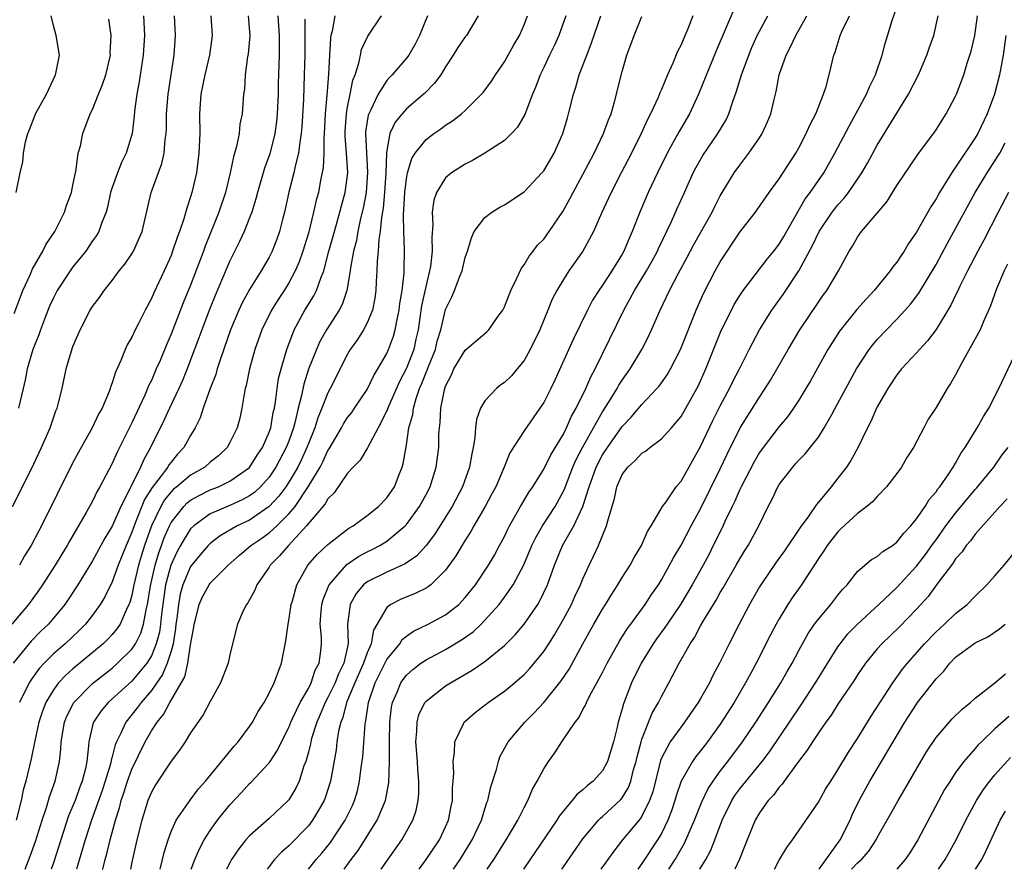
# Model space of a CAD drawing. Units: inches. Extents: x 2511000 to 2513632, y 1503000 to 1506000.
# Drawn here: x 2512024 to 2512124, y 1503000 to 1503087 of the extents above; entities that cross this region are included whole.
import ezdxf

# ---------------------------------------------------------------- set-up
doc = ezdxf.new("R2010")
doc.units = ezdxf.units.IN
doc.header["$MEASUREMENT"] = 0
doc.layers.add('LD25111503_2ft', color=120, linetype='Continuous')

msp = doc.modelspace()

# ---------------------------------------------------------------- linework, layer by layer
at = {"layer": 'LD25111503_2ft'}
for points, elevation in [([(2512064.29, 1503000), (2512065.03, 1503001), (2512066.36, 1503003), (2512067, 1503004.33), (2512067.29, 1503005), (2512067.56, 1503006.44), (2512067.7, 1503007), (2512067.7, 1503008.3), (2512067.78, 1503009), (2512067.85, 1503009.85), (2512067.77, 1503011), (2512067.91, 1503011.91), (2512067.92, 1503013), (2512068.82, 1503014.82), (2512068.89, 1503015), (2512070.01, 1503015.99), (2512071.33, 1503017), (2512073, 1503018.15), (2512074.02, 1503019), (2512075, 1503019.86), (2512075.56, 1503020.44), (2512076.04, 1503021), (2512077, 1503022.19), (2512077.53, 1503023), (2512078.1, 1503023.9), (2512079, 1503025.49), (2512079.82, 1503027), (2512080.18, 1503027.82), (2512080.76, 1503029), (2512081, 1503029.61), (2512081.63, 1503031), (2512082.08, 1503031.92), (2512082.58, 1503033), (2512083.41, 1503035), (2512083.52, 1503035.52), (2512084.2, 1503037.8), (2512084.46, 1503039), (2512085, 1503040.24), (2512085.57, 1503041), (2512086.33, 1503041.67), (2512087, 1503042.41), (2512087.37, 1503042.63), (2512087.83, 1503043), (2512089, 1503043.89), (2512090.02, 1503045), (2512091, 1503046.15), (2512091.5, 1503047), (2512092.61, 1503049), (2512092.74, 1503049.26), (2512093.53, 1503051), (2512095.09, 1503054.91), (2512096.13, 1503057), (2512096.43, 1503057.57), (2512097, 1503058.5), (2512097.34, 1503059), (2512099.79, 1503062.21), (2512100.45, 1503063), (2512101, 1503063.72), (2512101.48, 1503064.52), (2512103.67, 1503068.33), (2512104.18, 1503069), (2512105.55, 1503071), (2512106.68, 1503073), (2512108.17, 1503075.83), (2512108.84, 1503077), (2512109.92, 1503079), (2512110.22, 1503079.78), (2512110.83, 1503081), (2512111.5, 1503083), (2512111.82, 1503084.18), (2512112.54, 1503086.54), (2512113.29, 1503088.71)], 8286), ([(2512046.86, 1503087), (2512047.02, 1503084.98), (2512046.87, 1503083.13), (2512046.81, 1503082.81), (2512046.57, 1503081), (2512046.48, 1503079.52), (2512046.39, 1503079), (2512046.26, 1503077), (2512046.03, 1503075.97), (2512045.95, 1503075), (2512045.69, 1503073.69), (2512045.37, 1503072.63), (2512045.03, 1503071), (2512044.54, 1503069), (2512043.87, 1503067), (2512042.49, 1503063.51), (2512042.31, 1503063), (2512041, 1503059.53), (2512040.25, 1503057.75), (2512039, 1503054.54), (2512038.53, 1503053.47), (2512037.88, 1503051.88), (2512037.5, 1503051), (2512037.34, 1503050.66), (2512037, 1503049.84), (2512036.71, 1503049.29), (2512036.61, 1503049), (2512036.32, 1503048.32), (2512035, 1503045.51), (2512034.82, 1503045.18), (2512034.5, 1503044.5), (2512033.49, 1503042.51), (2512033, 1503041.38), (2512031.75, 1503039), (2512031.47, 1503038.53), (2512031, 1503037.53), (2512030.36, 1503036.36), (2512028.62, 1503033.38), (2512028.42, 1503033), (2512027.87, 1503032.13), (2512027.19, 1503031), (2512025.9, 1503029), (2512025.53, 1503028.47), (2512024.46, 1503027), (2512022.78, 1503025)], 8254), ([(2512022.83, 1503037), (2512023.85, 1503039), (2512025, 1503041.32), (2512025.79, 1503043), (2512026.68, 1503045), (2512027.27, 1503046.73), (2512027.39, 1503047), (2512027.54, 1503047.54), (2512027.89, 1503049), (2512028.32, 1503051), (2512028.85, 1503052.85), (2512029, 1503053.29), (2512029.72, 1503055), (2512030.76, 1503057), (2512031, 1503057.37), (2512031.71, 1503058.29), (2512032.17, 1503059), (2512033, 1503060.03), (2512033.72, 1503061), (2512034.3, 1503061.7), (2512035, 1503062.73), (2512035.16, 1503063), (2512036.05, 1503065), (2512036.96, 1503069), (2512038.06, 1503071.94), (2512038.29, 1503073), (2512038.41, 1503074.41), (2512038.5, 1503075), (2512038.53, 1503075.47), (2512038.55, 1503077), (2512038.69, 1503079), (2512039.31, 1503083), (2512039.44, 1503085), (2512039.35, 1503087)], 8250), ([(2512049.88, 1503087), (2512050.03, 1503085), (2512050.04, 1503083.96), (2512050.03, 1503083), (2512049.93, 1503080.07), (2512049.91, 1503079), (2512049.83, 1503077), (2512049.76, 1503076.24), (2512049.58, 1503075), (2512049.06, 1503072.94), (2512048.54, 1503071.46), (2512047.83, 1503069), (2512047.66, 1503068.34), (2512047.23, 1503067), (2512047, 1503066.4), (2512046.44, 1503065), (2512045.99, 1503064.01), (2512045, 1503062.04), (2512043.51, 1503058.49), (2512042.93, 1503057.07), (2512042.14, 1503055), (2512041.84, 1503054.16), (2512041, 1503051.92), (2512040.64, 1503051), (2512040.16, 1503049.84), (2512039.78, 1503049), (2512038.83, 1503047), (2512038.26, 1503045.74), (2512036.92, 1503043), (2512036.21, 1503041.79), (2512035.89, 1503041), (2512034.89, 1503039), (2512034.8, 1503038.8), (2512033.87, 1503037), (2512033, 1503034.98), (2512032.24, 1503033.76), (2512031, 1503031.45), (2512029.51, 1503029), (2512028.51, 1503027.49), (2512028.17, 1503027), (2512026.5, 1503025), (2512025.73, 1503024.27), (2512024.74, 1503023.26), (2512022.89, 1503021)], 8256), ([(2512055.69, 1503087), (2512055.42, 1503085.43), (2512055.3, 1503085), (2512055.26, 1503084.74), (2512055.15, 1503083), (2512055.06, 1503081.06), (2512054.9, 1503078.9), (2512054.73, 1503077), (2512054.63, 1503075), (2512054.59, 1503074.59), (2512054.58, 1503073), (2512054.5, 1503071.5), (2512054.24, 1503070.24), (2512054.02, 1503069), (2512053.8, 1503068.2), (2512053.54, 1503067), (2512053, 1503064.85), (2512052.44, 1503063), (2512052.07, 1503061.93), (2512051.67, 1503061), (2512051, 1503059.77), (2512050.52, 1503059), (2512049.91, 1503058.09), (2512049.25, 1503057), (2512048.26, 1503055), (2512047.55, 1503053), (2512047, 1503051), (2512046.67, 1503049.33), (2512046.57, 1503049), (2512046.44, 1503048.44), (2512046.22, 1503047), (2512046, 1503046), (2512045.73, 1503045), (2512045, 1503043.52), (2512044.71, 1503043), (2512043.84, 1503042.16), (2512043, 1503041.49), (2512042.45, 1503041), (2512041, 1503040.18), (2512039.6, 1503039), (2512039.26, 1503038.74), (2512039, 1503038.47), (2512038.33, 1503037.67), (2512037.95, 1503037), (2512037, 1503035), (2512036.3, 1503033), (2512035.98, 1503032.02), (2512035.67, 1503031), (2512035.21, 1503029), (2512035, 1503027.96), (2512034.79, 1503027.21), (2512034.71, 1503027), (2512034.41, 1503026.41), (2512033.8, 1503025), (2512033.48, 1503024.52), (2512033, 1503023.94), (2512032.55, 1503023.45), (2512032.09, 1503023), (2512029, 1503020.44), (2512028.23, 1503019.77), (2512027.52, 1503019), (2512027, 1503018.3), (2512026.23, 1503017), (2512025.89, 1503016.11), (2512025.51, 1503015), (2512025.1, 1503013.1), (2512024.75, 1503011.25), (2512024.2, 1503009), (2512023.92, 1503008.08), (2512023.71, 1503007), (2512023.2, 1503005)], 8260), ([(2512023.2, 1503069), (2512023.61, 1503071), (2512023.88, 1503072.12), (2512023.96, 1503073), (2512024.17, 1503074.17), (2512024.4, 1503075), (2512024.58, 1503075.42), (2512025, 1503076.54), (2512025.19, 1503077), (2512026.3, 1503079), (2512027, 1503080.56), (2512027.22, 1503081), (2512027.29, 1503081.29), (2512027.61, 1503083), (2512027.28, 1503085), (2512027, 1503086.01), (2512026.77, 1503087)], 8244), ([(2512036.2, 1503087), (2512036.28, 1503085), (2512036.16, 1503083), (2512035.74, 1503080.26), (2512035.5, 1503079), (2512035.27, 1503077.27), (2512035.24, 1503076.76), (2512035.03, 1503075), (2512035, 1503074.89), (2512034.42, 1503073), (2512033.95, 1503072.05), (2512033.53, 1503071), (2512033, 1503069.49), (2512032.84, 1503069), (2512032.51, 1503067.49), (2512032.37, 1503067), (2512031.94, 1503065.94), (2512031.63, 1503065), (2512031.4, 1503064.6), (2512031, 1503064.05), (2512030.3, 1503063), (2512029, 1503061.41), (2512028.7, 1503061), (2512027.38, 1503059), (2512027, 1503058.27), (2512026.61, 1503057.39), (2512026.09, 1503056.09), (2512025.68, 1503055), (2512025.51, 1503054.49), (2512024.91, 1503053), (2512024.33, 1503051), (2512024.12, 1503049.88), (2512023.93, 1503049), (2512023.57, 1503047.57), (2512023.46, 1503047)], 8248), ([(2512043.05, 1503087), (2512043.21, 1503085), (2512042.93, 1503083), (2512042.43, 1503081), (2512042.04, 1503079), (2512041.91, 1503077), (2512041.92, 1503075), (2512041.85, 1503073), (2512041.58, 1503071), (2512041.13, 1503069), (2512041, 1503068.55), (2512040.61, 1503067.39), (2512040.31, 1503066.31), (2512039.86, 1503065), (2512039.61, 1503064.39), (2512039.16, 1503063), (2512039, 1503062.58), (2512038.29, 1503061), (2512037.24, 1503058.76), (2512037, 1503058.17), (2512036.36, 1503057), (2512035.72, 1503055.72), (2512035.34, 1503055), (2512035, 1503054.26), (2512034.54, 1503053.46), (2512034.32, 1503053), (2512033.88, 1503051.88), (2512033.32, 1503050.68), (2512033, 1503049.59), (2512032.84, 1503049.16), (2512032.8, 1503049), (2512032.69, 1503048.69), (2512031.98, 1503047), (2512031.62, 1503046.38), (2512030.97, 1503045), (2512029.53, 1503042.47), (2512029, 1503041.47), (2512025.8, 1503035), (2512025.51, 1503034.49), (2512024.73, 1503033), (2512024.06, 1503031.94), (2512023.54, 1503031)], 8252), ([(2512024.13, 1503000), (2512024.65, 1503001.35), (2512025.17, 1503002.83), (2512025.85, 1503005), (2512026.29, 1503006.29), (2512026.61, 1503007.39), (2512027.19, 1503009), (2512027.64, 1503011), (2512027.77, 1503012.23), (2512027.81, 1503013), (2512028.14, 1503015), (2512028.38, 1503015.62), (2512029.08, 1503017), (2512031, 1503018.93), (2512033, 1503020.52), (2512033.55, 1503021), (2512035, 1503022.43), (2512035.38, 1503023), (2512035.92, 1503024.08), (2512036.2, 1503025), (2512036.46, 1503026.46), (2512036.6, 1503027), (2512036.9, 1503028.9), (2512037.37, 1503031), (2512037.75, 1503032.25), (2512038.04, 1503033), (2512038.28, 1503033.72), (2512038.83, 1503035), (2512039, 1503035.34), (2512040.3, 1503037), (2512040.65, 1503037.35), (2512041, 1503037.63), (2512041.88, 1503038.12), (2512043, 1503038.67), (2512043.84, 1503039), (2512045, 1503039.56), (2512047, 1503040.97), (2512047.78, 1503042.22), (2512048.32, 1503043), (2512049, 1503044.55), (2512049.16, 1503045), (2512049.43, 1503046.57), (2512049.54, 1503047), (2512049.66, 1503047.66), (2512049.81, 1503049), (2512049.97, 1503050.03), (2512050.22, 1503051), (2512050.8, 1503053), (2512051.54, 1503055), (2512052.64, 1503057), (2512053.55, 1503058.45), (2512053.82, 1503059), (2512054.26, 1503060.26), (2512054.58, 1503061), (2512055.1, 1503063), (2512055.65, 1503065), (2512056.22, 1503067), (2512056.37, 1503067.63), (2512056.74, 1503069), (2512057.01, 1503071), (2512056.9, 1503073), (2512056.75, 1503074.75), (2512056.76, 1503075.24), (2512056.88, 1503077), (2512057, 1503077.7), (2512057.28, 1503079), (2512057.55, 1503080.45), (2512057.78, 1503081), (2512058.16, 1503082.16), (2512058.31, 1503083), (2512058.43, 1503083.57), (2512059.06, 1503084.94), (2512060.47, 1503087)], 8262), ([(2512065.15, 1503087), (2512064.35, 1503085), (2512063.9, 1503084.1), (2512063.24, 1503083), (2512063, 1503082.7), (2512061.55, 1503081), (2512061.28, 1503080.72), (2512061, 1503080.41), (2512060.12, 1503079), (2512059.34, 1503077.34), (2512059.16, 1503077), (2512059.11, 1503076.89), (2512058.83, 1503075.17), (2512058.82, 1503075), (2512059.04, 1503071.04), (2512058.88, 1503069), (2512058.59, 1503067.41), (2512058.33, 1503066.33), (2512058.06, 1503065), (2512057.9, 1503064.1), (2512057.61, 1503063), (2512057.31, 1503061.31), (2512057.27, 1503061), (2512056.93, 1503059), (2512056.44, 1503057.56), (2512056.14, 1503057), (2512054.85, 1503055), (2512054.18, 1503053.82), (2512053.82, 1503053), (2512053.03, 1503050.97), (2512052.53, 1503049.47), (2512052.31, 1503048.31), (2512051.96, 1503047), (2512051.66, 1503045.66), (2512051.48, 1503045), (2512051, 1503043.64), (2512050.75, 1503043), (2512049.7, 1503041), (2512049, 1503039.96), (2512048.13, 1503039), (2512047.55, 1503038.45), (2512047, 1503038.06), (2512046.32, 1503037.68), (2512045, 1503037.09), (2512043, 1503036.22), (2512041.31, 1503035), (2512041, 1503034.69), (2512040.33, 1503033.67), (2512039.98, 1503033), (2512039.62, 1503032.38), (2512038.99, 1503031.01), (2512038.45, 1503029), (2512038.25, 1503027.75), (2512038.02, 1503026.02), (2512037.92, 1503025), (2512037.81, 1503024.19), (2512037.5, 1503023), (2512037, 1503021.77), (2512036.52, 1503021), (2512035, 1503019.17), (2512032.6, 1503017), (2512031.86, 1503016.14), (2512031.1, 1503015), (2512031, 1503014.65), (2512030.61, 1503013), (2512030.59, 1503012.59), (2512030.42, 1503011), (2512030.27, 1503010.27), (2512029.95, 1503009), (2512029.68, 1503008.32), (2512029.21, 1503007), (2512029, 1503006.46), (2512028.56, 1503005.44), (2512027.75, 1503003), (2512027, 1503000.67), (2512026.77, 1503000)], 8264), ([(2512070.31, 1503087), (2512069.12, 1503085), (2512069, 1503084.85), (2512068.24, 1503083.76), (2512067.77, 1503083), (2512067, 1503081.81), (2512066.51, 1503081), (2512065.88, 1503080.12), (2512064.89, 1503079.11), (2512063, 1503077.51), (2512062.55, 1503077), (2512061.85, 1503076.15), (2512061.31, 1503075), (2512061, 1503073.29), (2512060.97, 1503073), (2512060.91, 1503071), (2512060.77, 1503069), (2512060.62, 1503067.38), (2512060.46, 1503066.46), (2512060.33, 1503065), (2512060.19, 1503064.19), (2512060.12, 1503063), (2512060.02, 1503062.02), (2512060, 1503061), (2512059.93, 1503059.93), (2512059.89, 1503059), (2512059.78, 1503058.22), (2512059.53, 1503057), (2512059, 1503055.71), (2512058.62, 1503055), (2512058, 1503054), (2512057.28, 1503053), (2512057, 1503052.52), (2512055.23, 1503049), (2512055, 1503048.58), (2512054.39, 1503047), (2512053.97, 1503046.03), (2512053.66, 1503045), (2512053, 1503043.39), (2512052.86, 1503043), (2512052.28, 1503041.72), (2512051.92, 1503041), (2512051, 1503039.45), (2512050.7, 1503039), (2512049.98, 1503038.02), (2512049, 1503036.97), (2512047, 1503035.6), (2512045.74, 1503035), (2512044.02, 1503033.98), (2512043, 1503033.21), (2512042.79, 1503033), (2512041.96, 1503032.04), (2512041, 1503030.87), (2512040.21, 1503029), (2512039.94, 1503028.06), (2512039.75, 1503027), (2512039.58, 1503025.58), (2512039.5, 1503025), (2512039.46, 1503024.54), (2512039.21, 1503023), (2512039, 1503022.25), (2512038.62, 1503021), (2512038.14, 1503019.86), (2512037, 1503018.21), (2512035.95, 1503017), (2512035.55, 1503016.45), (2512034.38, 1503015), (2512033.89, 1503013.89), (2512033.43, 1503013), (2512033.3, 1503012.7), (2512033, 1503011.48), (2512032.89, 1503011.11), (2512032.85, 1503010.85), (2512032.3, 1503009), (2512031.97, 1503008.03), (2512030.89, 1503005), (2512030.24, 1503003), (2512029.36, 1503000)], 8266), ([(2512032.02, 1503000), (2512032.03, 1503000.03), (2512032.28, 1503001), (2512032.44, 1503001.56), (2512032.78, 1503003), (2512033.32, 1503005), (2512033.73, 1503006.27), (2512033.91, 1503007), (2512034.2, 1503007.8), (2512034.56, 1503009), (2512035, 1503010.22), (2512036.36, 1503013), (2512037, 1503014.1), (2512037.59, 1503015), (2512038.23, 1503015.77), (2512038.88, 1503017), (2512040.39, 1503019.61), (2512040.71, 1503021), (2512041, 1503022.88), (2512041.31, 1503024.69), (2512041.35, 1503025), (2512041.48, 1503025.48), (2512041.86, 1503027), (2512042.22, 1503027.78), (2512042.89, 1503029), (2512043, 1503029.16), (2512044.84, 1503031), (2512045.99, 1503032.01), (2512047.15, 1503033), (2512048.25, 1503033.75), (2512049, 1503034.29), (2512049.78, 1503035), (2512051, 1503036.22), (2512051.65, 1503037), (2512052.99, 1503039), (2512054.2, 1503041), (2512054.48, 1503041.52), (2512055, 1503042.68), (2512055.13, 1503042.87), (2512056.37, 1503045), (2512056.59, 1503045.41), (2512057, 1503046.04), (2512057.42, 1503046.58), (2512057.71, 1503047), (2512059, 1503048.91), (2512059.67, 1503050.33), (2512060.1, 1503051), (2512061, 1503052.59), (2512061.18, 1503053), (2512061.67, 1503054.33), (2512061.85, 1503055), (2512062.04, 1503056.04), (2512062.26, 1503057), (2512062.34, 1503057.66), (2512062.57, 1503059), (2512062.77, 1503060.77), (2512062.78, 1503061), (2512062.81, 1503063.19), (2512062.73, 1503065), (2512062.7, 1503066.7), (2512062.75, 1503067.25), (2512062.83, 1503069), (2512063, 1503070.39), (2512063.11, 1503071), (2512063.55, 1503072.45), (2512063.9, 1503073), (2512065, 1503074.4), (2512065.8, 1503075), (2512066.51, 1503075.49), (2512067, 1503075.87), (2512067.71, 1503076.29), (2512068.61, 1503077), (2512069, 1503077.36), (2512070.67, 1503079), (2512070.82, 1503079.18), (2512071.66, 1503080.34), (2512072.08, 1503081), (2512073, 1503082.3), (2512073.96, 1503084.04), (2512074.53, 1503085), (2512075, 1503086.1), (2512075.34, 1503087)], 8268), ([(2512079.24, 1503087), (2512078.54, 1503085), (2512078.06, 1503083.94), (2512077.58, 1503083), (2512077, 1503081.74), (2512076.64, 1503081), (2512076.2, 1503079.8), (2512075.86, 1503079), (2512075.07, 1503076.93), (2512074.34, 1503075.66), (2512073.72, 1503075), (2512073, 1503074.3), (2512071, 1503073), (2512069.74, 1503072.26), (2512069, 1503071.88), (2512067.61, 1503071), (2512067, 1503070.49), (2512066.08, 1503069), (2512065.79, 1503068.21), (2512065.64, 1503067), (2512065.7, 1503065.7), (2512065.58, 1503064.42), (2512065.62, 1503063), (2512065.45, 1503061.45), (2512065.37, 1503061), (2512065, 1503059.54), (2512064.55, 1503057.45), (2512064.19, 1503055), (2512063.97, 1503054.03), (2512063.74, 1503053), (2512063, 1503051.07), (2512062.29, 1503049.71), (2512061.17, 1503047.17), (2512061, 1503046.73), (2512060.11, 1503045), (2512059.03, 1503042.97), (2512058.29, 1503041.71), (2512057.58, 1503041), (2512057, 1503040.38), (2512055.64, 1503038.36), (2512055, 1503037.76), (2512054.73, 1503037.27), (2512052.82, 1503035), (2512050.96, 1503033), (2512050.06, 1503031.94), (2512049.11, 1503031), (2512049, 1503030.81), (2512047.75, 1503029), (2512047.54, 1503028.46), (2512046.83, 1503027.17), (2512046.68, 1503027), (2512046.34, 1503026.34), (2512045.76, 1503025), (2512045.25, 1503023), (2512045, 1503021.87), (2512044.82, 1503021), (2512044.06, 1503019), (2512043, 1503017.11), (2512042.26, 1503015.74), (2512041, 1503013.91), (2512040.43, 1503013), (2512039.86, 1503012.14), (2512039, 1503011.01), (2512037.4, 1503008.6), (2512037, 1503007.88), (2512036.65, 1503007), (2512036.25, 1503005.75), (2512036.02, 1503005), (2512035.52, 1503003), (2512035, 1503000.72), (2512034.85, 1503000)], 8270), ([(2512037.88, 1503000), (2512038.29, 1503001.71), (2512038.69, 1503003), (2512039, 1503003.84), (2512039.53, 1503005), (2512040.94, 1503007.06), (2512041.81, 1503008.19), (2512042.51, 1503009), (2512045.45, 1503012.55), (2512045.86, 1503013), (2512047, 1503014.55), (2512047.29, 1503015), (2512047.9, 1503016.1), (2512048.48, 1503017), (2512049, 1503017.96), (2512049.51, 1503019), (2512049.91, 1503020.09), (2512050.27, 1503021), (2512050.71, 1503023.29), (2512050.93, 1503025), (2512051, 1503025.36), (2512051.26, 1503027), (2512051.38, 1503027.38), (2512051.83, 1503029), (2512052.96, 1503031), (2512053.9, 1503032.1), (2512055, 1503033.12), (2512057, 1503034.67), (2512057.19, 1503034.81), (2512057.56, 1503035), (2512059, 1503036.07), (2512060.15, 1503037), (2512061, 1503037.86), (2512061.77, 1503039), (2512062.26, 1503040.26), (2512062.58, 1503041), (2512062.68, 1503041.32), (2512063, 1503043.28), (2512063.25, 1503045), (2512063.64, 1503046.36), (2512063.71, 1503047), (2512063.98, 1503047.98), (2512064.35, 1503049), (2512064.55, 1503049.45), (2512065, 1503050.64), (2512065.12, 1503050.88), (2512065.24, 1503051.24), (2512065.95, 1503053), (2512066.15, 1503053.85), (2512066.5, 1503055), (2512067, 1503057.07), (2512067.63, 1503058.37), (2512067.91, 1503059), (2512068.46, 1503060.46), (2512068.69, 1503061), (2512069, 1503062.37), (2512069.22, 1503063), (2512069.63, 1503064.37), (2512069.91, 1503065), (2512071, 1503066.44), (2512071.7, 1503067), (2512072.51, 1503067.49), (2512073, 1503067.75), (2512075, 1503069.07), (2512076.82, 1503071), (2512077, 1503071.21), (2512078.06, 1503073), (2512078.96, 1503075), (2512079.41, 1503076.59), (2512079.54, 1503077), (2512080.03, 1503079), (2512080.28, 1503079.72), (2512080.63, 1503081), (2512081.38, 1503083), (2512081.85, 1503084.15), (2512082.81, 1503087)], 8272), ([(2512041.06, 1503000), (2512041.44, 1503001), (2512041.9, 1503002.1), (2512042.39, 1503003), (2512043, 1503003.97), (2512043.74, 1503005), (2512045, 1503006.58), (2512046.18, 1503007.82), (2512047, 1503008.73), (2512047.14, 1503008.86), (2512049, 1503010.84), (2512049.11, 1503011), (2512049.86, 1503012.14), (2512050.25, 1503013), (2512051, 1503014.47), (2512051.21, 1503015), (2512051.43, 1503015.43), (2512052.17, 1503017), (2512053, 1503018.44), (2512053.28, 1503019), (2512053.7, 1503020.3), (2512054.11, 1503021), (2512054.28, 1503022.28), (2512054.35, 1503023), (2512054.34, 1503023.66), (2512054.21, 1503025), (2512054.3, 1503026.3), (2512054.37, 1503027), (2512054.5, 1503027.5), (2512055.08, 1503028.92), (2512055.12, 1503029), (2512056.94, 1503031.06), (2512058.12, 1503031.88), (2512059, 1503032.35), (2512059.44, 1503032.56), (2512060.3, 1503033), (2512061, 1503033.44), (2512062.87, 1503035), (2512063, 1503035.14), (2512064.33, 1503037), (2512065, 1503038.22), (2512065.41, 1503039), (2512066.04, 1503041), (2512066.29, 1503043), (2512066.32, 1503044.32), (2512066.36, 1503045), (2512066.45, 1503045.55), (2512066.52, 1503047), (2512066.87, 1503048.87), (2512067, 1503049.26), (2512067.58, 1503050.42), (2512067.85, 1503051), (2512069, 1503052.91), (2512071.21, 1503054.79), (2512071.41, 1503055), (2512072.37, 1503056.37), (2512072.83, 1503057), (2512073, 1503057.33), (2512073.64, 1503059), (2512074.27, 1503060.27), (2512074.72, 1503061.28), (2512075, 1503061.63), (2512075.51, 1503062.49), (2512075.93, 1503063), (2512076.38, 1503063.62), (2512077, 1503064.25), (2512077.32, 1503064.68), (2512077.55, 1503065), (2512078.95, 1503067.04), (2512079.67, 1503068.33), (2512080.01, 1503069), (2512081, 1503070.82), (2512082.15, 1503073), (2512083.11, 1503075), (2512083.6, 1503076.4), (2512083.86, 1503077), (2512084.22, 1503078.22), (2512085, 1503081.34), (2512085.48, 1503083), (2512086.21, 1503085), (2512087, 1503086.92)], 8274), ([(2512092.2, 1503087), (2512091.69, 1503085.69), (2512091.27, 1503084.73), (2512091, 1503084.06), (2512090.64, 1503083.36), (2512090.16, 1503082.16), (2512089.63, 1503081), (2512089, 1503079.48), (2512088.85, 1503079.15), (2512088.66, 1503078.66), (2512087.9, 1503077), (2512087.58, 1503076.42), (2512086.95, 1503075), (2512085.94, 1503073), (2512084.89, 1503071), (2512083.86, 1503069), (2512083.6, 1503068.4), (2512082.9, 1503066.9), (2512082.07, 1503065), (2512080.98, 1503063.02), (2512079.55, 1503061), (2512079, 1503060.14), (2512078.32, 1503059), (2512077.87, 1503058.13), (2512077.43, 1503057), (2512076.6, 1503055), (2512075.63, 1503053), (2512075, 1503051.87), (2512074.29, 1503051), (2512073.7, 1503050.3), (2512073, 1503049.64), (2512072.63, 1503049.37), (2512072.17, 1503049), (2512071, 1503047.77), (2512070.57, 1503047), (2512070.15, 1503045.85), (2512070.05, 1503045), (2512069.98, 1503043.98), (2512069.81, 1503043), (2512069.66, 1503042.34), (2512069.44, 1503041), (2512068.71, 1503039), (2512067.65, 1503037), (2512065.86, 1503034.14), (2512065, 1503033), (2512064.06, 1503031.94), (2512062.87, 1503031.13), (2512061, 1503030.3), (2512059, 1503029.29), (2512058.63, 1503029), (2512057.88, 1503028.12), (2512057.25, 1503027), (2512056.99, 1503025), (2512057.06, 1503023), (2512056.63, 1503021), (2512056.07, 1503019.93), (2512055.72, 1503019), (2512055, 1503017.53), (2512054.7, 1503017), (2512054.21, 1503015.79), (2512053.85, 1503015), (2512053.33, 1503013.33), (2512053.25, 1503013), (2512053.21, 1503012.79), (2512053, 1503011.95), (2512052.73, 1503011), (2512052.55, 1503010.55), (2512052.05, 1503009), (2512051.72, 1503008.28), (2512051, 1503007.08), (2512050.93, 1503007), (2512049, 1503005.17), (2512047, 1503003.4), (2512046.64, 1503003), (2512045.9, 1503002.1), (2512045.18, 1503001), (2512045, 1503000.67), (2512044.67, 1503000)], 8276), ([(2512096.37, 1503087.63), (2512094.58, 1503083.42), (2512092.79, 1503079), (2512091.85, 1503077), (2512090.8, 1503075.2), (2512090.35, 1503074.36), (2512089.6, 1503073), (2512088.61, 1503071), (2512087.65, 1503069), (2512086.79, 1503067), (2512086.02, 1503065), (2512085.7, 1503064.3), (2512085.16, 1503063), (2512085, 1503062.71), (2512083.93, 1503061), (2512083, 1503059.56), (2512082.62, 1503059), (2512081.99, 1503058.01), (2512081.46, 1503057), (2512079.99, 1503054.01), (2512078.13, 1503049.87), (2512077.71, 1503049), (2512077, 1503047.57), (2512076.62, 1503047), (2512075, 1503044.68), (2512073.56, 1503042.44), (2512072.98, 1503040.98), (2512072.1, 1503039), (2512071.72, 1503038.28), (2512071.02, 1503037), (2512069.88, 1503035), (2512069.57, 1503034.43), (2512069, 1503033.54), (2512068.05, 1503031.95), (2512067, 1503030.51), (2512065.48, 1503029), (2512065.22, 1503028.78), (2512065, 1503028.66), (2512063.9, 1503028.1), (2512062.47, 1503027.53), (2512061.42, 1503027), (2512061, 1503026.68), (2512059.63, 1503024.37), (2512059.4, 1503023), (2512059, 1503022.08), (2512058.64, 1503021), (2512057.75, 1503019), (2512056.89, 1503017), (2512056.51, 1503015.49), (2512056.3, 1503015), (2512056.09, 1503014.09), (2512055.92, 1503013), (2512055.82, 1503012.18), (2512055.26, 1503009), (2512054.72, 1503007.28), (2512054.61, 1503007), (2512054.03, 1503006.03), (2512053.44, 1503005), (2512053, 1503004.44), (2512051, 1503002.39), (2512050.26, 1503001.74), (2512049.55, 1503001), (2512049, 1503000.29), (2512048.8, 1503000)], 8278), ([(2512053.02, 1503000), (2512053.81, 1503001), (2512054.36, 1503001.64), (2512055.26, 1503002.74), (2512056.76, 1503005), (2512057.5, 1503006.5), (2512057.72, 1503007), (2512058, 1503008), (2512058.23, 1503009), (2512058.39, 1503010.39), (2512058.54, 1503011.46), (2512058.79, 1503014.79), (2512058.82, 1503015), (2512058.86, 1503015.14), (2512059.12, 1503017), (2512059.81, 1503019), (2512061, 1503021.37), (2512062.33, 1503023), (2512062.58, 1503023.42), (2512063, 1503023.77), (2512063.71, 1503024.29), (2512065.21, 1503025), (2512067, 1503025.93), (2512068.34, 1503027), (2512069, 1503027.7), (2512070.03, 1503029), (2512071.37, 1503031), (2512071.97, 1503032.03), (2512072.5, 1503033), (2512073, 1503033.94), (2512073.34, 1503034.66), (2512073.51, 1503035), (2512074.2, 1503036.2), (2512074.64, 1503037), (2512075.51, 1503038.49), (2512075.88, 1503039), (2512077, 1503040.78), (2512077.74, 1503042.26), (2512079, 1503044.36), (2512079.32, 1503045), (2512079.82, 1503046.18), (2512080.32, 1503047), (2512081.29, 1503049), (2512081.8, 1503050.2), (2512082.24, 1503051), (2512085.18, 1503057), (2512085.83, 1503058.17), (2512086.26, 1503059), (2512087.48, 1503061), (2512088.03, 1503061.97), (2512088.59, 1503063), (2512088.71, 1503063.29), (2512090.03, 1503066.03), (2512090.62, 1503067.37), (2512091.37, 1503069), (2512092.25, 1503071), (2512092.5, 1503071.5), (2512093.22, 1503072.78), (2512094.76, 1503075), (2512095.59, 1503076.41), (2512095.86, 1503077), (2512096.27, 1503078.27), (2512096.67, 1503079.33), (2512097.17, 1503081), (2512097.26, 1503081.26), (2512097.91, 1503083), (2512098.23, 1503083.77), (2512098.78, 1503085), (2512099, 1503085.43), (2512099.86, 1503087)], 8280), ([(2512056.65, 1503000), (2512057.38, 1503001), (2512058.08, 1503001.92), (2512060.01, 1503005), (2512060.85, 1503007), (2512061.2, 1503008.8), (2512061.28, 1503011), (2512061.29, 1503012.71), (2512061.27, 1503013), (2512061.3, 1503015), (2512061.48, 1503016.52), (2512061.58, 1503017), (2512062.06, 1503018.06), (2512062.44, 1503019), (2512062.66, 1503019.34), (2512063, 1503019.78), (2512063.64, 1503020.36), (2512064.48, 1503021), (2512065, 1503021.36), (2512067, 1503022.42), (2512068.62, 1503023.38), (2512069.79, 1503024.21), (2512070.61, 1503025), (2512071, 1503025.4), (2512072.44, 1503027), (2512073, 1503027.73), (2512073.9, 1503029), (2512074.98, 1503031.02), (2512075.8, 1503033), (2512076.18, 1503033.82), (2512076.88, 1503035), (2512078.15, 1503037), (2512079, 1503038.53), (2512079.15, 1503038.85), (2512079.97, 1503041), (2512080.28, 1503041.72), (2512080.95, 1503043), (2512082.06, 1503045), (2512083, 1503046.64), (2512083.67, 1503047.67), (2512084.49, 1503049), (2512084.66, 1503049.34), (2512085, 1503049.86), (2512085.81, 1503051), (2512087, 1503053), (2512087.68, 1503054.32), (2512088, 1503055), (2512088.87, 1503057), (2512089.83, 1503059), (2512090.7, 1503060.7), (2512091.61, 1503062.39), (2512092.3, 1503063.7), (2512094.16, 1503067), (2512094.43, 1503067.57), (2512095, 1503068.64), (2512096.43, 1503071), (2512097, 1503071.79), (2512097.93, 1503073), (2512099, 1503074.58), (2512099.27, 1503075), (2512099.8, 1503076.2), (2512100.14, 1503077), (2512100.48, 1503078.48), (2512100.7, 1503079.3), (2512101.01, 1503081), (2512101.72, 1503083), (2512102.17, 1503083.83), (2512102.69, 1503085), (2512103.83, 1503087)], 8282), ([(2512060.43, 1503000), (2512062.52, 1503003), (2512063.64, 1503005), (2512063.99, 1503006.01), (2512064.2, 1503007), (2512064.27, 1503007.73), (2512064.27, 1503009), (2512064.16, 1503010.16), (2512064.12, 1503011), (2512063.97, 1503013), (2512064.07, 1503014.07), (2512064.1, 1503015), (2512064.27, 1503015.73), (2512064.89, 1503017), (2512065, 1503017.14), (2512067, 1503018.69), (2512067.49, 1503019), (2512069.71, 1503020.29), (2512071, 1503021.19), (2512073, 1503022.83), (2512074.1, 1503023.9), (2512075, 1503024.98), (2512076.39, 1503027), (2512076.62, 1503027.38), (2512077.38, 1503029), (2512078.09, 1503031), (2512078.9, 1503033), (2512080.06, 1503035), (2512081, 1503037), (2512081.65, 1503039), (2512082.36, 1503041), (2512083, 1503042.25), (2512083.49, 1503043), (2512085, 1503045.15), (2512085.92, 1503046.08), (2512087, 1503047.39), (2512088.54, 1503049), (2512088.76, 1503049.24), (2512089.59, 1503050.41), (2512089.92, 1503051), (2512090.93, 1503053), (2512092.55, 1503057), (2512093.3, 1503058.7), (2512094.47, 1503061), (2512095, 1503061.94), (2512097, 1503064.95), (2512098.58, 1503067), (2512099.99, 1503069), (2512101, 1503070.38), (2512102.69, 1503073), (2512103, 1503073.55), (2512103.76, 1503075), (2512104.13, 1503075.87), (2512104.74, 1503077), (2512105.54, 1503079), (2512105.8, 1503079.8), (2512106.1, 1503081), (2512106.58, 1503083), (2512106.7, 1503083.3), (2512107.22, 1503085), (2512107.4, 1503085.4), (2512108.17, 1503087)], 8284), ([(2512067.8, 1503000), (2512068.48, 1503001), (2512069.7, 1503003), (2512070.64, 1503005), (2512071, 1503006.18), (2512071.2, 1503006.8), (2512071.29, 1503007), (2512071.6, 1503008.4), (2512072.18, 1503010.18), (2512072.39, 1503011), (2512072.54, 1503011.46), (2512073.38, 1503013), (2512075.07, 1503015), (2512076.04, 1503015.96), (2512077, 1503017.02), (2512078.78, 1503019.22), (2512079.59, 1503020.41), (2512081, 1503023), (2512082.12, 1503025), (2512083, 1503026.51), (2512083.31, 1503027), (2512083.95, 1503028.05), (2512084.56, 1503029), (2512085, 1503029.74), (2512085.81, 1503031), (2512086.23, 1503031.77), (2512086.97, 1503033), (2512087.58, 1503034.42), (2512087.97, 1503035), (2512089.12, 1503037), (2512089.47, 1503037.47), (2512090.51, 1503039), (2512091, 1503039.57), (2512093, 1503043.11), (2512094.25, 1503045.75), (2512095, 1503047.23), (2512095.94, 1503049), (2512096.28, 1503049.72), (2512096.96, 1503051), (2512097.96, 1503053), (2512099.01, 1503054.99), (2512100.27, 1503057), (2512101.4, 1503058.6), (2512103.02, 1503061), (2512104.42, 1503063.58), (2512105.07, 1503065), (2512106.42, 1503067), (2512106.67, 1503067.33), (2512107, 1503067.74), (2512107.61, 1503068.39), (2512108.09, 1503069), (2512109.44, 1503071), (2512110.01, 1503071.99), (2512111, 1503073.8), (2512114.2, 1503079), (2512115.22, 1503081), (2512116.06, 1503083), (2512116.29, 1503083.71), (2512116.76, 1503085), (2512117.22, 1503087)], 8288), ([(2512071.24, 1503000), (2512071.9, 1503001), (2512073.18, 1503003), (2512074.37, 1503005), (2512075, 1503006.3), (2512075.38, 1503007), (2512075.84, 1503008.16), (2512076.34, 1503009), (2512077, 1503010.25), (2512077.5, 1503011), (2512078.14, 1503011.86), (2512078.86, 1503013), (2512080.19, 1503015), (2512080.57, 1503015.43), (2512081, 1503016.28), (2512081.26, 1503016.74), (2512081.35, 1503017), (2512081.71, 1503017.71), (2512082.43, 1503019), (2512083, 1503020.07), (2512083.46, 1503021), (2512084.73, 1503023.27), (2512085.5, 1503024.5), (2512085.88, 1503025), (2512087.33, 1503027), (2512087.99, 1503028.01), (2512088.69, 1503029), (2512089, 1503029.5), (2512089.84, 1503031), (2512090.24, 1503031.76), (2512091, 1503033.03), (2512092.05, 1503035), (2512093, 1503036.73), (2512095, 1503040.81), (2512095.69, 1503042.31), (2512097.04, 1503045), (2512099, 1503048.13), (2512099.59, 1503049), (2512100.13, 1503049.87), (2512101.92, 1503053), (2512103.12, 1503055), (2512105, 1503057.82), (2512105.49, 1503058.51), (2512105.86, 1503059), (2512107.07, 1503061), (2512108.13, 1503063), (2512108.47, 1503063.53), (2512109, 1503064.45), (2512109.4, 1503065), (2512111.97, 1503068.03), (2512113, 1503069.69), (2512115.14, 1503072.86), (2512116.85, 1503075.15), (2512117, 1503075.37), (2512117.63, 1503076.37), (2512118.04, 1503077), (2512119, 1503078.81), (2512119.09, 1503079), (2512119.82, 1503081), (2512120.19, 1503082.19), (2512120.46, 1503083), (2512120.59, 1503083.41), (2512120.97, 1503085), (2512121.23, 1503087)], 8290), ([(2512023, 1503056.67), (2512023.64, 1503058.36), (2512023.9, 1503059), (2512024.66, 1503060.66), (2512024.85, 1503061.15), (2512025.93, 1503063), (2512026.28, 1503063.72), (2512027.15, 1503065), (2512028.13, 1503067), (2512028.34, 1503067.66), (2512028.84, 1503069), (2512029, 1503069.74), (2512029.25, 1503071), (2512029.34, 1503071.34), (2512029.54, 1503073), (2512029.76, 1503073.76), (2512029.99, 1503075), (2512030.77, 1503077), (2512031, 1503077.46), (2512031.6, 1503079), (2512032.01, 1503079.99), (2512032.34, 1503081), (2512032.82, 1503083), (2512032.81, 1503083.19), (2512032.88, 1503085), (2512032.67, 1503086.66)], 8246), ([(2512052.65, 1503086.65), (2512052.64, 1503083), (2512052.59, 1503081), (2512052.49, 1503078.49), (2512052.33, 1503075.67), (2512052.28, 1503075), (2512052.13, 1503074.13), (2512052.01, 1503073), (2512051.66, 1503071.66), (2512051.53, 1503071), (2512051.01, 1503069.01), (2512050.56, 1503067), (2512050.39, 1503066.39), (2512050.05, 1503065), (2512049.78, 1503064.22), (2512049.31, 1503063), (2512049, 1503062.39), (2512048.19, 1503061), (2512047, 1503059.12), (2512046.26, 1503057.74), (2512045.92, 1503057), (2512045.07, 1503055), (2512044.05, 1503052.05), (2512043.72, 1503051), (2512043.57, 1503050.43), (2512043, 1503049), (2512042.29, 1503047), (2512041.97, 1503046.03), (2512041.47, 1503045), (2512041, 1503044.22), (2512040.32, 1503043), (2512039.67, 1503042.33), (2512039, 1503041.51), (2512038.78, 1503041.22), (2512038.66, 1503041), (2512037.66, 1503039.66), (2512037.07, 1503038.93), (2512036.29, 1503037.71), (2512035.39, 1503035.39), (2512035.23, 1503035), (2512035, 1503034.35), (2512034.41, 1503033), (2512033.6, 1503031), (2512033, 1503029.3), (2512032.24, 1503027.76), (2512031.79, 1503027), (2512031, 1503025.89), (2512030.29, 1503025), (2512029.64, 1503024.36), (2512028.21, 1503023), (2512027, 1503021.95), (2512026.05, 1503021), (2512025.54, 1503020.46), (2512024.71, 1503019.29), (2512024.54, 1503019), (2512023.56, 1503017)], 8258), ([(2512124.12, 1503085), (2512123.83, 1503083), (2512123.48, 1503081), (2512122.97, 1503079), (2512122.21, 1503077), (2512121.27, 1503075), (2512121, 1503074.56), (2512119, 1503071.56), (2512118.75, 1503071.25), (2512117.98, 1503069.98), (2512117.35, 1503069), (2512117, 1503068.36), (2512116.46, 1503067.54), (2512115, 1503064.95), (2512114.2, 1503063.8), (2512113.74, 1503063), (2512113.43, 1503062.57), (2512113, 1503061.88), (2512112.6, 1503061.4), (2512112.34, 1503061), (2512110.69, 1503059), (2512109.87, 1503058.13), (2512108.93, 1503057.07), (2512107.16, 1503054.84), (2512105.98, 1503053), (2512104.19, 1503049.81), (2512103.72, 1503049), (2512103, 1503047.82), (2512102.47, 1503047), (2512101.86, 1503046.14), (2512101, 1503045.13), (2512099.37, 1503043), (2512099, 1503042.48), (2512098.46, 1503041.54), (2512097.13, 1503039), (2512097, 1503038.73), (2512096.47, 1503037.53), (2512096.2, 1503037), (2512095.46, 1503035.46), (2512095.18, 1503034.82), (2512094.29, 1503033), (2512093.86, 1503032.14), (2512093.25, 1503031), (2512092.14, 1503029), (2512090.94, 1503027), (2512089.57, 1503025), (2512089.35, 1503024.65), (2512088.5, 1503023.5), (2512088.16, 1503023), (2512086.92, 1503021), (2512085.95, 1503019), (2512085.13, 1503016.87), (2512085, 1503016.35), (2512084.6, 1503015), (2512084.48, 1503014.48), (2512084.1, 1503013), (2512083.51, 1503011), (2512083, 1503010.05), (2512082.05, 1503009), (2512081.46, 1503008.54), (2512081, 1503008.11), (2512080.38, 1503007.62), (2512079.9, 1503007), (2512079, 1503005.96), (2512078.58, 1503005.42), (2512078.32, 1503005), (2512075, 1503000.1), (2512074.94, 1503000)], 8292), ([(2512078.83, 1503000), (2512079, 1503000.26), (2512081, 1503003.11), (2512082.59, 1503005), (2512082.79, 1503005.21), (2512083, 1503005.38), (2512084.87, 1503007.13), (2512085, 1503007.3), (2512085.65, 1503008.35), (2512085.88, 1503009), (2512086.17, 1503010.17), (2512086.42, 1503011), (2512086.52, 1503011.48), (2512086.92, 1503013), (2512087, 1503013.25), (2512088.07, 1503015.93), (2512088.7, 1503017), (2512089, 1503017.62), (2512089.77, 1503019), (2512090.8, 1503021), (2512091.92, 1503023), (2512092.37, 1503023.63), (2512093, 1503024.81), (2512093.24, 1503025.24), (2512094.58, 1503027.42), (2512095, 1503028.2), (2512095.3, 1503028.7), (2512096.63, 1503031), (2512097, 1503031.66), (2512097.5, 1503032.5), (2512097.84, 1503033), (2512098.93, 1503035), (2512099.89, 1503037), (2512100.28, 1503037.72), (2512100.87, 1503039), (2512101, 1503039.21), (2512102.39, 1503041), (2512102.68, 1503041.32), (2512103, 1503041.69), (2512103.65, 1503042.35), (2512105, 1503044.06), (2512105.61, 1503045), (2512106.36, 1503046.36), (2512106.73, 1503047), (2512107.8, 1503049), (2512108.89, 1503051), (2512110.2, 1503053), (2512110.54, 1503053.46), (2512111, 1503053.99), (2512111.94, 1503055), (2512113, 1503056.07), (2512113.87, 1503057), (2512114.4, 1503057.6), (2512115.26, 1503058.74), (2512117, 1503061.65), (2512118.17, 1503063.83), (2512119, 1503065.32), (2512120.99, 1503069), (2512122.2, 1503071), (2512123.31, 1503072.69), (2512123.5, 1503073), (2512124.04, 1503074.04)], 8294), ([(2512124.39, 1503069), (2512123.32, 1503067), (2512121.87, 1503064.13), (2512121.25, 1503063), (2512120.21, 1503061), (2512119.43, 1503059.43), (2512119.16, 1503058.84), (2512119, 1503058.52), (2512118.51, 1503057.49), (2512117, 1503055.01), (2512116.14, 1503053.86), (2512115.31, 1503053), (2512115, 1503052.65), (2512113.48, 1503051), (2512113.27, 1503050.73), (2512113, 1503050.41), (2512112.07, 1503049), (2512111, 1503047.14), (2512110.93, 1503047), (2512110.35, 1503045.65), (2512110, 1503045), (2512109.03, 1503042.97), (2512108.32, 1503041.68), (2512107.88, 1503041), (2512107, 1503039.86), (2512106.31, 1503039), (2512105, 1503037.42), (2512104.8, 1503037.2), (2512104.02, 1503036.02), (2512103.16, 1503034.84), (2512101.54, 1503032.46), (2512100.7, 1503031.3), (2512099.13, 1503029), (2512099, 1503028.78), (2512097.97, 1503027), (2512096.92, 1503025), (2512095.91, 1503023), (2512094.93, 1503021), (2512094.25, 1503019.75), (2512093.89, 1503019), (2512093, 1503017.42), (2512092.76, 1503017), (2512091.36, 1503015), (2512091, 1503014.54), (2512089.89, 1503013), (2512089, 1503011.34), (2512088.9, 1503011.1), (2512088.11, 1503007.89), (2512087.8, 1503007), (2512087, 1503005.4), (2512086.84, 1503005.16), (2512085.04, 1503003), (2512084.14, 1503001.86), (2512083.52, 1503001), (2512082.83, 1503000)], 8296), ([(2512124.3, 1503061.7), (2512123.94, 1503061), (2512123.18, 1503059.18), (2512122.57, 1503057.43), (2512121.83, 1503055.83), (2512121.49, 1503055), (2512121.33, 1503054.67), (2512119.64, 1503051.64), (2512119, 1503050.42), (2512118.49, 1503049.51), (2512118.14, 1503049), (2512117, 1503047.08), (2512116.17, 1503045.83), (2512115.75, 1503045), (2512114.69, 1503043), (2512114.03, 1503041.97), (2512113.47, 1503041), (2512113, 1503040.36), (2512111.94, 1503039), (2512111, 1503038.01), (2512110.53, 1503037.47), (2512109.94, 1503037), (2512109, 1503036.28), (2512107.31, 1503034.69), (2512107, 1503034.41), (2512105.89, 1503033), (2512105.55, 1503032.45), (2512105, 1503031.67), (2512104.75, 1503031.25), (2512103.75, 1503029.75), (2512103.28, 1503029), (2512102.33, 1503027.67), (2512101.9, 1503027), (2512101, 1503025.54), (2512100.7, 1503025), (2512100.11, 1503023.89), (2512098.67, 1503021), (2512098.29, 1503020.29), (2512097.59, 1503019), (2512096.41, 1503017), (2512095, 1503014.8), (2512093.7, 1503013), (2512093, 1503012.08), (2512092.51, 1503011.49), (2512092.16, 1503011), (2512091.02, 1503009), (2512090.51, 1503007.49), (2512090.38, 1503007), (2512090.03, 1503005.97), (2512089.66, 1503005), (2512089, 1503003.66), (2512088.6, 1503003), (2512087, 1503000.58), (2512086.59, 1503000)], 8298), ([(2512089.76, 1503000), (2512090.41, 1503001), (2512091.35, 1503002.65), (2512092.37, 1503005), (2512093.11, 1503006.89), (2512093.76, 1503008.24), (2512094.27, 1503009), (2512095, 1503010), (2512095.78, 1503011), (2512097.26, 1503013), (2512098.62, 1503015), (2512099.93, 1503017), (2512101.17, 1503019), (2512101.82, 1503020.18), (2512102.32, 1503021), (2512103, 1503022.29), (2512103.97, 1503024.03), (2512104.62, 1503025), (2512105, 1503025.51), (2512106.26, 1503027), (2512107, 1503027.95), (2512107.48, 1503028.52), (2512107.93, 1503029), (2512109, 1503030.35), (2512109.75, 1503031), (2512110.43, 1503031.57), (2512111, 1503031.88), (2512111.59, 1503032.41), (2512112.56, 1503033), (2512113, 1503033.34), (2512113.72, 1503034.28), (2512114.43, 1503035), (2512115, 1503035.71), (2512115.88, 1503037), (2512116.3, 1503037.7), (2512117, 1503038.48), (2512117.2, 1503038.8), (2512117.39, 1503039), (2512118.31, 1503040.31), (2512118.76, 1503041), (2512119, 1503041.39), (2512119.56, 1503042.44), (2512119.98, 1503043), (2512121.19, 1503045), (2512121.85, 1503046.15), (2512122.37, 1503047), (2512123.39, 1503049), (2512125, 1503052.38)], 8300), ([(2512092.93, 1503000), (2512093.54, 1503001), (2512094.05, 1503001.95), (2512094.46, 1503003), (2512095.21, 1503005), (2512096.17, 1503007), (2512096.49, 1503007.51), (2512097, 1503008.2), (2512099.27, 1503011), (2512100.01, 1503011.99), (2512103.25, 1503016.75), (2512104.71, 1503019), (2512107, 1503022.67), (2512107.23, 1503023), (2512108.01, 1503024), (2512108.99, 1503025), (2512111.18, 1503027), (2512113, 1503028.74), (2512115, 1503030.91), (2512115.91, 1503032.09), (2512116.57, 1503033), (2512116.74, 1503033.26), (2512117, 1503033.6), (2512118, 1503035), (2512119, 1503036.32), (2512121, 1503038.71), (2512121.14, 1503038.86), (2512122.89, 1503041), (2512123.75, 1503042.25), (2512124.34, 1503043)], 8302), ([(2512124.24, 1503037.76), (2512123.49, 1503037), (2512123, 1503036.41), (2512121, 1503034.17), (2512120.53, 1503033.47), (2512120.08, 1503033), (2512119.66, 1503032.35), (2512119, 1503031.64), (2512118.76, 1503031.24), (2512118.57, 1503031), (2512117.22, 1503029.22), (2512116.19, 1503027.81), (2512115, 1503026.51), (2512113.27, 1503024.73), (2512111.47, 1503023), (2512111, 1503022.47), (2512109.81, 1503021), (2512109, 1503019.83), (2512108.68, 1503019.32), (2512107, 1503016.84), (2512106.3, 1503015.7), (2512105.77, 1503015), (2512105, 1503013.91), (2512104.39, 1503013), (2512103.86, 1503012.14), (2512102.87, 1503010.87), (2512101.52, 1503009), (2512101.32, 1503008.68), (2512101, 1503008.36), (2512100.43, 1503007.57), (2512099.88, 1503007), (2512099, 1503005.77), (2512098.55, 1503005), (2512097.73, 1503003), (2512096.95, 1503001.05), (2512096.47, 1503000)], 8304), ([(2512100.53, 1503000), (2512101, 1503000.92), (2512101.78, 1503002.22), (2512102.35, 1503003), (2512105, 1503006.84), (2512105.78, 1503008.22), (2512106.26, 1503009), (2512107, 1503010.15), (2512108.06, 1503011.94), (2512109, 1503013.35), (2512110.38, 1503015.62), (2512112.58, 1503019), (2512113.59, 1503020.41), (2512114.08, 1503021), (2512115.84, 1503023), (2512117, 1503024.21), (2512117.41, 1503024.59), (2512117.88, 1503025), (2512119, 1503026.06), (2512120.19, 1503027), (2512121, 1503027.84), (2512122.18, 1503029), (2512123, 1503029.9), (2512123.95, 1503031), (2512125, 1503032.29)], 8306), ([(2512105.08, 1503000), (2512107.22, 1503003), (2512108.23, 1503005), (2512108.46, 1503005.54), (2512109.17, 1503007), (2512110.24, 1503009), (2512113.83, 1503015), (2512115, 1503016.85), (2512115.11, 1503017), (2512117, 1503019.41), (2512117.79, 1503020.21), (2512118.4, 1503021), (2512119, 1503021.62), (2512120.86, 1503023), (2512121, 1503023.09), (2512122.29, 1503023.71), (2512123.48, 1503024.52), (2512124.06, 1503025)], 8308), ([(2512108.39, 1503000), (2512109, 1503000.65), (2512109.41, 1503001), (2512110.14, 1503001.86), (2512110.88, 1503003), (2512111, 1503003.23), (2512112.37, 1503005.63), (2512113.14, 1503007), (2512113.83, 1503008.17), (2512115.45, 1503011), (2512116.02, 1503011.98), (2512117, 1503013.45), (2512118.66, 1503015.33), (2512119.67, 1503016.33), (2512120.52, 1503017), (2512121, 1503017.45), (2512123, 1503019.02), (2512124.07, 1503019.93)], 8310), ([(2512124.41, 1503015.59), (2512123, 1503014.31), (2512121.62, 1503013), (2512121.31, 1503012.69), (2512121, 1503012.32), (2512119.83, 1503011), (2512119, 1503009.87), (2512118.43, 1503009), (2512117.88, 1503008.12), (2512115.15, 1503003), (2512114.32, 1503001.68), (2512113.86, 1503001), (2512113.01, 1503000)], 8312), ([(2512117.24, 1503000), (2512117.92, 1503001), (2512119.04, 1503003), (2512120.03, 1503005), (2512121.14, 1503007), (2512121.85, 1503008.15), (2512122.5, 1503009), (2512123, 1503009.62), (2512124.59, 1503011.41)], 8314), ([(2512121.03, 1503000), (2512121.66, 1503001), (2512122.1, 1503001.9), (2512123.55, 1503005), (2512124.08, 1503005.92)], 8316)]:
    msp.add_lwpolyline(points, dxfattribs=dict(at, elevation=elevation))

doc.saveas('drawing.dxf')
